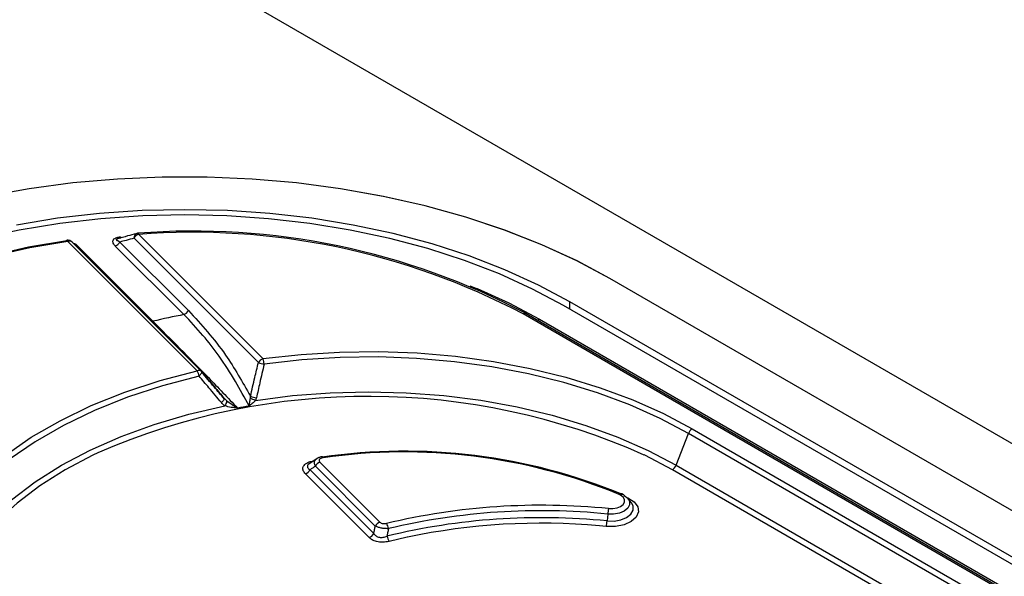
# Model space of a CAD drawing. Units: millimetres. Extents: x 0 to 420, y 0 to 297.
# Drawn here: x 369 to 379, y 134 to 140 of the extents above; entities that cross this region are included whole.
import ezdxf

# ---------------------------------------------------------------- set-up
doc = ezdxf.new("R2010")
doc.units = ezdxf.units.MM

msp = doc.modelspace()

# ---------------------------------------------------------------- linework, layer by layer
at = {"color": 7, "linetype": 'Continuous', "lineweight": 25}
for p, q in [((357.938, 147.622), (402.133, 122.109)), ((371.162, 136.329), (369.878, 137.613)), ((369.924, 137.654), (371.209, 136.37)), ((370.529, 136.245), (369.193, 137.581)), ((370.573, 136.238), (369.237, 137.574)), ((369.294, 137.535), (370.073, 136.756)), ((370.393, 136.825), (369.684, 137.533)), ((369.731, 137.574), (370.44, 136.866)), ((384.074, 131.839), (374.793, 137.196)), ((384.074, 131.839), (374.793, 137.196)), ((374.793, 137.196), (374.793, 137.196)), ((383.593, 131.561), (374.312, 136.919)), ((374.377, 136.881), (374.379, 136.957)), ((383.659, 131.6), (374.379, 136.957)), ((383.177, 131.474), (373.896, 136.832)), ((373.927, 136.835), (383.208, 131.477)), ((374.065, 136.776), (383.346, 131.419)), ((371.079, 135.961), (371.08, 135.981)), ((370.808, 135.961), (370.837, 135.933)), ((370.816, 135.953), (370.81, 135.955)), ((370.837, 135.933), (370.947, 135.859)), ((375.476, 135.269), (375.603, 135.598)), ((381.083, 132.434), (375.603, 135.598)), ((375.642, 135.645), (381.122, 132.482)), ((371.775, 135.344), (371.686, 135.284)), ((372.369, 134.641), (371.75, 135.259)), ((371.797, 135.301), (372.416, 134.682)), ((375.476, 135.269), (380.956, 132.105)), ((372.307, 134.522), (371.648, 135.181)), ((371.695, 135.222), (372.353, 134.563)), ((380.917, 132.058), (375.437, 135.221)), ((374.934, 134.963), (374.915, 134.973)), ((374.977, 134.931), (374.976, 134.93)), ((375.015, 134.88), (374.982, 134.923)), ((375.017, 134.877), (375.015, 134.88)), ((374.77, 134.765), (374.764, 134.694)), ((374.754, 134.637), (374.684, 134.644)), ((372.7, 134.527), (372.512, 134.483))]:
    msp.add_line(p, q, dxfattribs=at)
at = {"color": 7, "linetype": 'Continuous', "lineweight": 25, "flags": 128}
for points in [[(374.793, 137.196), (374.452, 137.379), (374.089, 137.546), (373.705, 137.697), (373.303, 137.831), (372.885, 137.947), (372.452, 138.045), (372.009, 138.124), (371.556, 138.184), (371.096, 138.224), (370.633, 138.244), (370.169, 138.244), (369.706, 138.224), (369.246, 138.184), (368.794, 138.124), (368.35, 138.045), (367.917, 137.947), (367.499, 137.831), (367.097, 137.697), (366.713, 137.546), (366.35, 137.379), (366.009, 137.196)], [(374.793, 137.196), (374.453, 137.379), (374.09, 137.546), (373.706, 137.697), (373.304, 137.831), (372.885, 137.947), (372.453, 138.045), (372.009, 138.124), (371.556, 138.184), (371.097, 138.224), (370.634, 138.244), (370.169, 138.244), (369.706, 138.224), (369.247, 138.184), (368.794, 138.124), (368.35, 138.045), (367.918, 137.947), (367.499, 137.831), (367.097, 137.697), (366.713, 137.546), (366.35, 137.379), (366.01, 137.196)], [(374.379, 136.957), (374.054, 137.13), (373.707, 137.288), (373.34, 137.43), (372.955, 137.554), (372.554, 137.661), (372.139, 137.749), (371.714, 137.819), (371.281, 137.868), (370.842, 137.898), (370.401, 137.908), (369.96, 137.898), (369.521, 137.868), (369.088, 137.819), (368.663, 137.749)], [(374.312, 136.919), (373.993, 137.089), (373.652, 137.244), (373.291, 137.384), (372.912, 137.506), (372.518, 137.611), (372.11, 137.698), (371.692, 137.766), (371.266, 137.815), (370.835, 137.844), (370.401, 137.854), (369.967, 137.844), (369.536, 137.815), (369.11, 137.766), (368.692, 137.698), (368.284, 137.611), (367.89, 137.506), (367.511, 137.384), (367.15, 137.244), (366.809, 137.089), (366.49, 136.919)], [(365.565, 135.503), (365.683, 135.732), (365.833, 135.954), (366.014, 136.168), (366.225, 136.373), (366.465, 136.567), (366.732, 136.749), (367.024, 136.917), (367.339, 137.072), (367.675, 137.21), (368.03, 137.332), (368.401, 137.436), (368.786, 137.523), (369.182, 137.591)], [(369.182, 137.591), (369.183, 137.592), (369.184, 137.592)], [(369.184, 137.592), (369.184, 137.592), (369.185, 137.591), (369.187, 137.591), (369.188, 137.589), (369.19, 137.587), (369.191, 137.584), (369.193, 137.581)], [(369.899, 137.66), (369.904, 137.662), (369.909, 137.664)], [(369.924, 137.654), (369.924, 137.658), (369.923, 137.66), (369.923, 137.663), (369.922, 137.664), (369.922, 137.665), (369.921, 137.666), (369.921, 137.666)], [(369.193, 137.581), (368.8, 137.514), (368.419, 137.428), (368.051, 137.324), (367.699, 137.204), (367.366, 137.066), (367.054, 136.914), (366.764, 136.747), (366.5, 136.566), (366.262, 136.374), (366.053, 136.171), (365.873, 135.958), (365.725, 135.738), (365.608, 135.512)], [(373.345, 137.123), (373.409, 137.097), (373.42, 137.093)], [(373.42, 137.093), (373.749, 136.945), (374.065, 136.776)], [(371.209, 136.37), (371.602, 136.414), (372.001, 136.438), (372.402, 136.443), (372.802, 136.429), (373.199, 136.394), (373.589, 136.341), (373.969, 136.268), (374.338, 136.177), (374.692, 136.069), (375.029, 135.943), (375.346, 135.802), (375.642, 135.645)], [(375.603, 135.598), (375.311, 135.752), (374.998, 135.892), (374.665, 136.016), (374.315, 136.124), (373.95, 136.214), (373.574, 136.285), (373.188, 136.338), (372.796, 136.372), (372.401, 136.387), (372.005, 136.382), (371.61, 136.358), (371.221, 136.314)], [(367.923, 134.74), (368.098, 134.961), (368.306, 135.172), (368.546, 135.371), (368.816, 135.558), (369.113, 135.729), (369.436, 135.885), (369.781, 136.023), (370.147, 136.144), (370.529, 136.245)], [(370.549, 136.19), (370.171, 136.09), (369.81, 135.972), (369.469, 135.835), (369.15, 135.681), (368.856, 135.511), (368.589, 135.327), (368.352, 135.13), (368.146, 134.921), (367.973, 134.703)], [(370.549, 136.19), (370.557, 136.198), (370.564, 136.205), (370.569, 136.212), (370.573, 136.219), (370.576, 136.224), (370.578, 136.229), (370.578, 136.232), (370.577, 136.234)], [(371.132, 135.938), (371.515, 135.988), (371.904, 136.018), (372.296, 136.028), (372.688, 136.018), (373.077, 135.989), (373.46, 135.94), (373.834, 135.872), (374.196, 135.786), (374.544, 135.681), (374.875, 135.56), (375.186, 135.422), (375.476, 135.269)], [(368.066, 134.294), (368.215, 134.51), (368.398, 134.716), (368.612, 134.913), (368.856, 135.098), (369.127, 135.269), (369.424, 135.425), (369.744, 135.566), (370.084, 135.69), (370.442, 135.795), (370.815, 135.882)], [(370.808, 135.961), (370.81, 135.959), (370.81, 135.955), (370.808, 135.95), (370.805, 135.945), (370.801, 135.938), (370.795, 135.931), (370.788, 135.923), (370.78, 135.916)], [(369.505, 135.398), (369.451, 135.372), (369.165, 135.221), (368.904, 135.057), (368.669, 134.879), (368.461, 134.691), (368.282, 134.493), (368.134, 134.287), (368.018, 134.074), (367.934, 133.855), (367.883, 133.634), (367.867, 133.411), (367.883, 133.188), (367.934, 132.966), (368.018, 132.748), (368.134, 132.535), (368.282, 132.329), (368.32, 132.284)], [(371.823, 135.357), (371.824, 135.357), (371.826, 135.356), (371.827, 135.354), (371.829, 135.351), (371.831, 135.347)], [(375.437, 135.221), (375.152, 135.372), (375.147, 135.375)], [(374.779, 134.822), (374.823, 134.821), (374.866, 134.829), (374.902, 134.844), (374.929, 134.865), (374.943, 134.889), (374.943, 134.915), (374.929, 134.939), (374.903, 134.96)], [(374.934, 134.963), (374.938, 134.96), (374.941, 134.957)], [(374.941, 134.957), (374.977, 134.928), (374.982, 134.923)], [(374.977, 134.931), (375.042, 134.891), (375.08, 134.841), (375.088, 134.787), (375.065, 134.734), (375.013, 134.688), (374.938, 134.655), (374.849, 134.637), (374.754, 134.637)], [(374.764, 134.694), (374.836, 134.693), (374.906, 134.706), (374.965, 134.73), (375.009, 134.764), (375.032, 134.804), (375.032, 134.846), (375.017, 134.877)], [(374.982, 134.923), (374.996, 134.894), (374.996, 134.859), (374.977, 134.825), (374.94, 134.796), (374.89, 134.776), (374.831, 134.765), (374.77, 134.765)]]:
    msp.add_lwpolyline(points, dxfattribs=at)
at = {"color": 7, "linetype": 'Continuous', "lineweight": 25}
for centre, radius, start, end in [((369.193, 137.53), 0.0625, 45.0031, 98.2813), ((369.767, 137.632), 0.0314, 188.3514, 208.7998), ((369.931, 137.617), 0.0533, 125.8521, 183.7325), ((369.953, 137.575), 0.0844, 109.5992, 152.9449), ((369.924, 137.603), 0.0625, 93.2015, 104.3747), ((370.485, 130.304), 7.383, 62.2106, 94.3913), ((370.485, 130.358), 7.317, 62.2106, 94.3913), ((369.209, 137.543), 0.0419, 48.9972, 113.4129), ((369.276, 137.59), 0.058, 273.8676, 288.8903), ((369.656, 137.613), 0.0844, 289.5992, 332.9449), ((372.135, 127.886), 9.107, 101.0322, 103.0909), ((370.364, 136.904), 0.0844, 289.5992, 332.9449), ((373.915, 136.806), 0.0314, 65.686, 125.6182), ((374.047, 136.802), 0.0318, 247.6633, 305.4438), ((370.054, 136.811), 0.058, 273.8676, 288.8903), ((371.237, 136.29), 0.0844, 109.5992, 152.9449), ((370.989, 136.291), 0.233, 5.5728, 19.6689), ((371.574, 137.86), 1.586, 254.9243, 257.1356), ((370.546, 136.206), 0.0419, 48.9972, 113.4129), ((370.4, 136.165), 0.152, 9.4009, 31.4874), ((370.529, 136.194), 0.0625, 40.2764, 45.0031), ((372.299, 128.977), 7.003, 66.0085, 113.515), ((371.598, 138.008), 2.092, 255.6747, 257.3877), ((370.751, 135.939), 0.0864, 318.4359, 355.8143), ((372.228, 128.913), 7.064, 99.4794, 100.4518), ((370.172, 133.756), 2.384, 66.26, 67.6551), ((375.693, 135.564), 0.0959, 122.638, 159.7729), ((372.674, 129.542), 5.872, 67.4855, 98.3702), ((372.67, 129.594), 5.813, 67.5589, 98.2968), ((371.825, 135.221), 0.0844, 109.5992, 152.9449), ((375.386, 135.302), 0.0959, 302.638, 339.7729), ((371.619, 135.26), 0.0844, 289.5992, 332.9449), ((374.907, 134.949), 0.0258, 73.1148, 133.9303), ((374.83, 134.833), 0.147, 60.0973, 66.1495), ((374.921, 134.936), 0.0299, 63.9234, 127.3731), ((374.085, 127.943), 6.913, 84.2364, 103.3911), ((374.085, 127.978), 6.822, 84.2364, 103.3911), ((375.083, 134.743), 0.314, 165.5469, 175.9704), ((372.444, 134.602), 0.0844, 109.5992, 152.9449), ((372.36, 134.589), 0.147, 9.8023, 32.6318), ((374.084, 127.976), 6.752, 84.2278, 103.6574), ((374.084, 127.972), 6.699, 84.858, 101.9163), ((374.45, 134.716), 0.314, 345.5469, 355.9704), ((372.278, 134.602), 0.0844, 289.5992, 332.9449), ((372.633, 134.562), 0.145, 190.0044, 213.2015)]:
    msp.add_arc(centre, radius, start, end, dxfattribs=at)
for points, knots in [([(369.684, 137.533), (369.676, 137.542), (369.66, 137.56), (369.656, 137.587), (369.669, 137.606), (369.687, 137.618), (369.71, 137.625), (369.728, 137.627), (369.736, 137.628)], [0, 0, 0, 0, 0.249002, 0.498544, 0.623433, 0.748468, 0.873776, 1, 1, 1, 1]), ([(369.731, 137.574), (369.723, 137.578), (369.711, 137.582), (369.701, 137.591), (369.697, 137.596), (369.698, 137.601), (369.7, 137.604), (369.703, 137.606), (369.705, 137.607)], [0, 0, 0, 0, 0.423874, 0.617723, 0.787865, 0.862869, 0.932608, 1, 1, 1, 1]), ([(369.899, 137.66), (369.87, 137.652), (369.805, 137.635), (369.74, 137.617), (369.704, 137.607)], [0, 0, 0, 0, 0.452433, 1, 1, 1, 1]), ([(369.705, 137.607), (369.706, 137.608), (369.712, 137.611), (369.726, 137.615), (369.736, 137.617), (369.742, 137.618)], [0, 0, 0, 0, 0.170505, 0.554151, 1, 1, 1, 1]), ([(369.878, 137.613), (369.85, 137.606), (369.801, 137.593), (369.752, 137.58), (369.731, 137.574)], [0, 0, 0, 0, 0.559999, 1, 1, 1, 1]), ([(369.294, 137.535), (369.288, 137.541), (369.278, 137.55), (369.262, 137.556), (369.257, 137.558)], [0, 0, 0, 0, 0.6886853, 1, 1, 1, 1]), ([(371.065, 135.88), (371.019, 135.966), (370.923, 136.148), (370.763, 136.39), (370.586, 136.622), (370.459, 136.755), (370.393, 136.825)], [0, 0, 0, 0, 0.237692, 0.50048, 0.737865, 1, 1, 1, 1]), ([(370.44, 136.866), (370.572, 136.721), (370.809, 136.462), (370.997, 136.128), (371.08, 135.981)], [0, 0, 0, 0, 0.559752, 1, 1, 1, 1]), ([(370.073, 136.756), (370.164, 136.664), (370.346, 136.482), (370.64, 136.18), (370.845, 135.966), (370.947, 135.859)], [0, 0, 0, 0, 0.340033, 0.6734, 1, 1, 1, 1]), ([(371.08, 135.981), (371.095, 136.046), (371.122, 136.162), (371.15, 136.278), (371.162, 136.329)], [0, 0, 0, 0, 0.559999, 1, 1, 1, 1]), ([(371.221, 136.314), (371.206, 136.249), (371.179, 136.133), (371.153, 136.017), (371.141, 135.966)], [0, 0, 0, 0, 0.56, 1, 1, 1, 1]), ([(370.78, 135.916), (370.737, 135.967), (370.66, 136.059), (370.583, 136.15), (370.549, 136.19)], [0, 0, 0, 0, 0.559999, 1, 1, 1, 1]), ([(370.576, 136.235), (370.619, 136.184), (370.697, 136.093), (370.774, 136.001), (370.808, 135.961)], [0, 0, 0, 0, 0.560001, 1, 1, 1, 1]), ([(370.81, 135.955), (370.775, 135.996), (370.697, 136.087), (370.62, 136.179), (370.578, 136.228)], [0, 0, 0, 0, 0.452627, 1, 1, 1, 1]), ([(371.141, 135.966), (371.14, 135.961), (371.137, 135.951), (371.134, 135.942), (371.132, 135.938)], [0, 0, 0, 0, 0.559873, 1, 1, 1, 1]), ([(370.815, 135.882), (370.808, 135.888), (370.796, 135.898), (370.785, 135.91), (370.78, 135.916)], [0, 0, 0, 0, 0.559827, 1, 1, 1, 1]), ([(370.947, 135.859), (370.924, 135.861), (370.879, 135.865), (370.837, 135.876), (370.815, 135.882)], [0, 0, 0, 0, 0.500437, 1, 1, 1, 1]), ([(371.065, 135.88), (371.067, 135.893), (371.072, 135.917), (371.076, 135.947), (371.079, 135.961)], [0, 0, 0, 0, 0.51656, 1, 1, 1, 1]), ([(371.132, 135.938), (371.121, 135.927), (371.099, 135.905), (371.076, 135.888), (371.065, 135.88)], [0, 0, 0, 0, 0.499565, 1, 1, 1, 1]), ([(371.823, 135.357), (371.818, 135.357), (371.808, 135.355), (371.793, 135.351), (371.778, 135.345), (371.769, 135.34), (371.764, 135.337)], [0, 0, 0, 0, 0.226279, 0.466136, 0.722593, 1, 1, 1, 1]), ([(371.648, 135.181), (371.639, 135.191), (371.622, 135.211), (371.618, 135.245), (371.638, 135.278), (371.679, 135.304), (371.716, 135.311), (371.731, 135.314)], [0, 0, 0, 0, 0.200523, 0.400083, 0.598922, 0.832759, 1, 1, 1, 1]), ([(371.688, 135.285), (371.682, 135.281), (371.672, 135.272), (371.666, 135.258), (371.67, 135.239), (371.685, 135.229), (371.695, 135.222)], [0, 0, 0, 0, 0.188838, 0.378493, 0.57581, 1, 1, 1, 1]), ([(371.75, 135.259), (371.74, 135.252), (371.721, 135.24), (371.703, 135.228), (371.695, 135.222)], [0, 0, 0, 0, 0.56, 1, 1, 1, 1]), ([(371.75, 135.259), (371.745, 135.271), (371.739, 135.288), (371.742, 135.309), (371.75, 135.324), (371.758, 135.333), (371.764, 135.337), (371.765, 135.337)], [0, 0, 0, 0, 0.369977, 0.567278, 0.769141, 0.971817, 1, 1, 1, 1]), ([(371.831, 135.347), (371.825, 135.345), (371.813, 135.343), (371.797, 135.336), (371.788, 135.325), (371.787, 135.312), (371.793, 135.305), (371.797, 135.301)], [0, 0, 0, 0, 0.187833, 0.374828, 0.560928, 0.77984, 1, 1, 1, 1]), ([(372.353, 134.563), (372.356, 134.578), (372.361, 134.604), (372.366, 134.629), (372.369, 134.641)], [0, 0, 0, 0, 0.56, 1, 1, 1, 1]), ([(372.505, 134.614), (372.492, 134.614), (372.467, 134.615), (372.429, 134.62), (372.394, 134.629), (372.377, 134.637), (372.369, 134.641)], [0, 0, 0, 0, 0.245719, 0.499445, 0.75326, 1, 1, 1, 1]), ([(372.416, 134.682), (372.42, 134.678), (372.429, 134.671), (372.448, 134.666), (372.467, 134.666), (372.478, 134.668), (372.483, 134.669)], [0, 0, 0, 0, 0.28092, 0.559809, 0.778945, 1, 1, 1, 1]), ([(372.353, 134.563), (372.36, 134.555), (372.371, 134.542), (372.393, 134.531), (372.411, 134.525), (372.43, 134.523), (372.458, 134.525), (372.477, 134.532), (372.49, 134.537)], [0, 0, 0, 0, 0.256018, 0.378882, 0.499481, 0.620424, 0.743265, 1, 1, 1, 1]), ([(372.505, 134.614), (372.502, 134.6), (372.497, 134.574), (372.492, 134.548), (372.49, 134.537)], [0, 0, 0, 0, 0.56, 1, 1, 1, 1]), ([(372.512, 134.483), (372.49, 134.479), (372.448, 134.471), (372.385, 134.479), (372.336, 134.497), (372.316, 134.514), (372.307, 134.522)], [0, 0, 0, 0, 0.280511, 0.559794, 0.779662, 1, 1, 1, 1])]:
    msp.add_open_spline(points, degree=3, knots=knots, dxfattribs=at)

doc.saveas('drawing.dxf')
